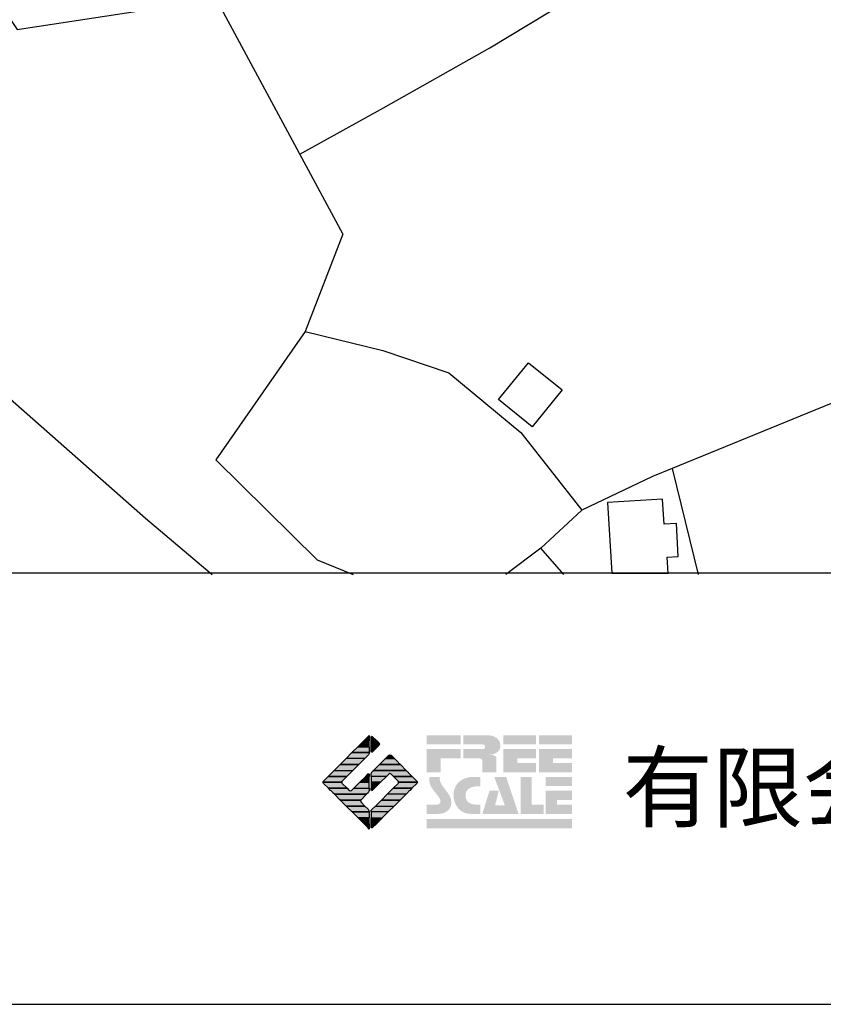
# Model space of a CAD drawing. Extents: x -10 to 410, y -24 to 273.
# Drawn here: x 314 to 358, y -24 to 30 of the extents above; entities that cross this region are included whole.
import ezdxf

# ---------------------------------------------------------------- set-up
doc = ezdxf.new("R2010")
doc.units = 0
for name, color, linetype in [('05_DM_LINE', 7, 'Continuous'), ('06_HOUSE_POLY', 160, 'Continuous'), ('印刷レイアウト', 1, 'Continuous'), ('印刷用フレーム', 1, 'Continuous'), ('背景', 3, 'Continuous')]:
    doc.layers.add(name, color=color, linetype=linetype)
doc.styles.add('スタイル1', font='txt', dxfattribs={"width": 0.95})

# ---------------------------------------------------------------- blocks, each defined once
blk = doc.blocks.new('AI9-BLK8')
at = {"layer": '印刷レイアウト'}
h = blk.add_hatch(color=252, dxfattribs=at)
h.dxf.hatch_style = 2
edge = h.paths.add_edge_path()
edge.add_spline(control_points=[(-3.226, 1.007), (-3.226, 1.007), (-3.237, 0.968), (-3.237, 0.968), (-3.237, 0.968), (-3.249, 0.926), (-3.249, 0.926), (-3.249, 0.926), (-3.252, 0.883), (-3.252, 0.883), (-3.235, 0.779), (-3.201, 0.687), (-3.151, 0.608), (-3.085, 0.505), (-3.009, 0.396), (-2.921, 0.282), (-2.818, 0.148), (-2.748, 0.045), (-2.71, -0.025), (-2.649, -0.143), (-2.619, -0.261), (-2.619, -0.381), (-2.619, -0.626), (-2.726, -0.805), (-2.942, -0.919), (-3.053, -0.978), (-3.176, -1.007), (-3.314, -1.007), (-3.314, -1.007), (-3.952, -1.007), (-3.952, -1.007), (-3.952, -1.007), (-3.952, -0.504), (-3.952, -0.504), (-3.952, -0.504), (-3.386, -0.504), (-3.386, -0.504), (-3.336, -0.504), (-3.294, -0.486), (-3.26, -0.448), (-3.226, -0.41), (-3.209, -0.366), (-3.209, -0.314), (-3.209, -0.264), (-3.224, -0.213), (-3.254, -0.162), (-3.278, -0.123), (-3.325, -0.059), (-3.394, 0.032), (-3.394, 0.032), (-3.441, 0.092), (-3.441, 0.092), (-3.441, 0.092), (-3.644, 0.358), (-3.644, 0.358), (-3.656, 0.373), (-3.675, 0.404), (-3.701, 0.451), (-3.726, 0.494), (-3.748, 0.537), (-3.767, 0.58), (-3.803, 0.661), (-3.822, 0.752), (-3.822, 0.853), (-3.822, 0.881), (-3.813, 0.932), (-3.795, 1.007), (-3.795, 1.007), (-3.226, 1.007), (-3.226, 1.007)], knot_values=[0, 0, 0, 0, 1, 1, 1, 2, 2, 2, 3, 3, 3, 4, 4, 4, 5, 5, 5, 6, 6, 6, 7, 7, 7, 8, 8, 8, 9, 9, 9, 10, 10, 10, 11, 11, 11, 12, 12, 12, 13, 13, 13, 14, 14, 14, 15, 15, 15, 16, 16, 16, 17, 17, 17, 18, 18, 18, 19, 19, 19, 20, 20, 20, 21, 21, 21, 22, 22, 22, 23, 23, 23, 23], degree=3, periodic=0)
h = blk.add_hatch(color=252, dxfattribs=at)
h.dxf.hatch_style = 2
edge = h.paths.add_edge_path()
edge.add_spline(control_points=[(-1.402, 1.007), (-1.402, 1.007), (-1.044, 1.007), (-1.044, 1.007), (-1.044, 1.007), (-1.044, 0.494), (-1.044, 0.494), (-1.044, 0.494), (-1.178, 0.494), (-1.178, 0.494), (-1.436, 0.494), (-1.624, 0.429), (-1.743, 0.298), (-1.809, 0.224), (-1.843, 0.13), (-1.843, 0.016), (-1.843, -0.235), (-1.736, -0.393), (-1.523, -0.459), (-1.424, -0.49), (-1.311, -0.504), (-1.185, -0.504), (-1.185, -0.504), (-1.044, -0.504), (-1.044, -0.504), (-1.044, -0.504), (-1.044, -1.007), (-1.044, -1.007), (-1.044, -1.007), (-1.558, -1.007), (-1.558, -1.007), (-1.789, -1.007), (-1.985, -0.937), (-2.147, -0.795), (-2.204, -0.745), (-2.247, -0.697), (-2.279, -0.653), (-2.423, -0.45), (-2.495, -0.232), (-2.495, 0.002), (-2.495, 0.412), (-2.322, 0.705), (-1.978, 0.88), (-1.812, 0.965), (-1.62, 1.007), (-1.402, 1.007)], knot_values=[0, 0, 0, 0, 1, 1, 1, 2, 2, 2, 3, 3, 3, 4, 4, 4, 5, 5, 5, 6, 6, 6, 7, 7, 7, 8, 8, 8, 9, 9, 9, 10, 10, 10, 11, 11, 11, 12, 12, 12, 13, 13, 13, 14, 14, 14, 15, 15, 15, 15], degree=3, periodic=0)
h = blk.add_hatch(color=252, dxfattribs=at)
h.dxf.hatch_style = 2
edge = h.paths.add_edge_path()
edge.add_spline(control_points=[(-0.275, 1.007), (-0.275, 1.007), (0.371, 1.007), (0.371, 1.007), (0.371, 1.007), (1.047, -1.007), (1.047, -1.007), (1.047, -1.007), (-0.926, -1.007), (-0.926, -1.007), (-0.926, -1.007), (-0.537, 0.25), (-0.537, 0.25), (-0.537, 0.25), (-0.029, 0.25), (-0.029, 0.25), (-0.029, 0.25), (-0.231, -0.543), (-0.231, -0.543), (-0.231, -0.543), (0.302, -0.543), (0.302, -0.543), (0.302, -0.543), (-0.275, 1.007), (-0.275, 1.007)], knot_values=[0, 0, 0, 0, 1, 1, 1, 2, 2, 2, 3, 3, 3, 4, 4, 4, 5, 5, 5, 6, 6, 6, 7, 7, 7, 8, 8, 8, 8], degree=3, periodic=0)
h = blk.add_hatch(color=252, dxfattribs=at)
h.dxf.hatch_style = 2
edge = h.paths.add_edge_path()
edge.add_spline(control_points=[(1.769, 1.007), (1.769, 1.007), (1.769, -0.504), (1.769, -0.504), (1.769, -0.504), (2.408, -0.504), (2.408, -0.504), (2.408, -0.504), (2.408, -1.007), (2.408, -1.007), (2.408, -1.007), (1.165, -1.007), (1.165, -1.007), (1.165, -1.007), (1.165, 1.007), (1.165, 1.007), (1.165, 1.007), (1.769, 1.007), (1.769, 1.007)], knot_values=[0, 0, 0, 0, 1, 1, 1, 2, 2, 2, 3, 3, 3, 4, 4, 4, 5, 5, 5, 6, 6, 6, 6], degree=3, periodic=0)
h = blk.add_hatch(color=252, dxfattribs=at)
h.dxf.hatch_style = 2
edge = h.paths.add_edge_path()
edge.add_spline(control_points=[(2.532, 1.007), (2.532, 1.007), (3.952, 1.007), (3.952, 1.007), (3.952, 1.007), (3.952, 0.504), (3.952, 0.504), (3.952, 0.504), (2.532, 0.504), (2.532, 0.504), (2.532, 0.504), (2.532, 1.007), (2.532, 1.007)], knot_values=[0, 0, 0, 0, 1, 1, 1, 2, 2, 2, 3, 3, 3, 4, 4, 4, 4], degree=3, periodic=0)
edge = h.paths.add_edge_path()
edge.add_spline(control_points=[(3.952, 0.251), (3.952, 0.251), (3.952, -0.252), (3.952, -0.252), (3.952, -0.252), (3.136, -0.252), (3.136, -0.252), (3.136, -0.252), (3.136, -0.504), (3.136, -0.504), (3.136, -0.504), (3.952, -0.504), (3.952, -0.504), (3.952, -0.504), (3.952, -1.007), (3.952, -1.007), (3.952, -1.007), (2.532, -1.007), (2.532, -1.007), (2.532, -1.007), (2.532, 0.251), (2.532, 0.251), (2.532, 0.251), (3.952, 0.251), (3.952, 0.251)], knot_values=[0, 0, 0, 0, 1, 1, 1, 2, 2, 2, 3, 3, 3, 4, 4, 4, 5, 5, 5, 6, 6, 6, 7, 7, 7, 8, 8, 8, 8], degree=3, periodic=0)
blk = doc.blocks.new('AI9-BLK7')
at = {"layer": '印刷レイアウト'}
h = blk.add_hatch(color=152, dxfattribs=at)
h.dxf.hatch_style = 2
h.paths.add_polyline_path([(-3.952, 2.536), (-2.108, 2.536), (-2.108, 2.033), (-3.952, 2.033)])
h = blk.add_hatch(color=252, dxfattribs=at)
h.dxf.hatch_style = 2
edge = h.paths.add_edge_path()
edge.add_spline(control_points=[(-0.919, 1.06), (-0.919, 1.148), (-0.939, 1.207), (-0.977, 1.235), (-1.015, 1.263), (-1.09, 1.277), (-1.202, 1.277), (-1.202, 1.277), (-1.955, 1.277), (-1.955, 1.277), (-1.955, 1.277), (-1.955, 1.78), (-1.955, 1.78), (-1.955, 1.78), (-0.918, 1.78), (-0.918, 1.78), (-0.822, 1.78), (-0.774, 1.821), (-0.774, 1.903), (-0.774, 1.94), (-0.785, 1.971), (-0.808, 1.997), (-0.833, 2.021), (-0.871, 2.033), (-0.918, 2.033), (-0.918, 2.033), (-1.955, 2.033), (-1.955, 2.033), (-1.955, 2.033), (-1.955, 2.536), (-1.955, 2.536), (-1.955, 2.536), (-0.649, 2.536), (-0.649, 2.536), (-0.498, 2.536), (-0.37, 2.51), (-0.264, 2.457), (-0.05, 2.352), (0.058, 2.191), (0.058, 1.973), (0.058, 1.783), (-0.029, 1.644), (-0.201, 1.556), (-0.288, 1.512), (-0.389, 1.49), (-0.506, 1.49), (-0.518, 1.488), (-0.526, 1.486), (-0.528, 1.484), (-0.528, 1.484), (-0.411, 1.468), (-0.411, 1.468), (-0.355, 1.46), (-0.297, 1.438), (-0.236, 1.404), (-0.183, 1.374), (-0.156, 1.332), (-0.156, 1.277), (-0.156, 1.277), (-0.156, 0.521), (-0.156, 0.521), (-0.156, 0.521), (-0.918, 0.521), (-0.918, 0.521), (-0.918, 0.521), (-0.919, 1.06), (-0.919, 1.06)], knot_values=[0, 0, 0, 0, 1, 1, 1, 2, 2, 2, 3, 3, 3, 4, 4, 4, 5, 5, 5, 6, 6, 6, 7, 7, 7, 8, 8, 8, 9, 9, 9, 10, 10, 10, 11, 11, 11, 12, 12, 12, 13, 13, 13, 14, 14, 14, 15, 15, 15, 16, 16, 16, 17, 17, 17, 18, 18, 18, 19, 19, 19, 20, 20, 20, 21, 21, 21, 22, 22, 22, 22], degree=3, periodic=0)
h = blk.add_hatch(color=252, dxfattribs=at)
h.dxf.hatch_style = 2
edge = h.paths.add_edge_path()
edge.add_spline(control_points=[(0.215, 2.536), (0.215, 2.536), (2.006, 2.536), (2.006, 2.536), (2.006, 2.536), (2.006, 2.033), (2.006, 2.033), (2.006, 2.033), (0.215, 2.033), (0.215, 2.033), (0.215, 2.033), (0.215, 2.536), (0.215, 2.536)], knot_values=[0, 0, 0, 0, 1, 1, 1, 2, 2, 2, 3, 3, 3, 4, 4, 4, 4], degree=3, periodic=0)
edge = h.paths.add_edge_path()
edge.add_spline(control_points=[(2.006, 1.78), (2.006, 1.78), (2.006, 1.277), (2.006, 1.277), (2.006, 1.277), (0.977, 1.277), (0.977, 1.277), (0.977, 1.277), (0.977, 1.024), (0.977, 1.024), (0.977, 1.024), (2.006, 1.024), (2.006, 1.024), (2.006, 1.024), (2.006, 0.521), (2.006, 0.521), (2.006, 0.521), (0.215, 0.521), (0.215, 0.521), (0.215, 0.521), (0.215, 1.78), (0.215, 1.78), (0.215, 1.78), (2.006, 1.78), (2.006, 1.78)], knot_values=[0, 0, 0, 0, 1, 1, 1, 2, 2, 2, 3, 3, 3, 4, 4, 4, 5, 5, 5, 6, 6, 6, 7, 7, 7, 8, 8, 8, 8], degree=3, periodic=0)
h = blk.add_hatch(color=252, dxfattribs=at)
h.dxf.hatch_style = 2
edge = h.paths.add_edge_path()
edge.add_spline(control_points=[(2.159, 2.536), (2.159, 2.536), (3.952, 2.536), (3.952, 2.536), (3.952, 2.536), (3.952, 2.033), (3.952, 2.033), (3.952, 2.033), (2.159, 2.033), (2.159, 2.033), (2.159, 2.033), (2.159, 2.536), (2.159, 2.536)], knot_values=[0, 0, 0, 0, 1, 1, 1, 2, 2, 2, 3, 3, 3, 4, 4, 4, 4], degree=3, periodic=0)
edge = h.paths.add_edge_path()
edge.add_spline(control_points=[(3.952, 1.78), (3.952, 1.78), (3.952, 1.277), (3.952, 1.277), (3.952, 1.277), (2.921, 1.277), (2.921, 1.277), (2.921, 1.277), (2.921, 1.024), (2.921, 1.024), (2.921, 1.024), (3.952, 1.024), (3.952, 1.024), (3.952, 1.024), (3.952, 0.521), (3.952, 0.521), (3.952, 0.521), (2.159, 0.521), (2.159, 0.521), (2.159, 0.521), (2.159, 1.78), (2.159, 1.78), (2.159, 1.78), (3.952, 1.78), (3.952, 1.78)], knot_values=[0, 0, 0, 0, 1, 1, 1, 2, 2, 2, 3, 3, 3, 4, 4, 4, 5, 5, 5, 6, 6, 6, 7, 7, 7, 8, 8, 8, 8], degree=3, periodic=0)
h = blk.add_hatch(color=252, dxfattribs=at)
h.dxf.hatch_style = 2
h.paths.add_polyline_path([(-2.108, 1.78), (-2.108, 1.277), (-3.19, 1.277), (-3.19, 0.521), (-3.952, 0.521), (-3.952, 1.78)])
h = blk.add_hatch(color=152, dxfattribs=at)
h.dxf.hatch_style = 2
h.paths.add_polyline_path([(-3.952, -2.033), (3.952, -2.033), (3.952, -2.536), (-3.952, -2.536)])
at = {"layer": '印刷レイアウト', "color": 7}
blk.add_blockref('AI9-BLK8', (0, -0.743), dxfattribs=at)
blk = doc.blocks.new('AI9-BLK6')
at = {"layer": '印刷レイアウト'}
h = blk.add_hatch(color=152, dxfattribs=at)
h.dxf.hatch_style = 2
h.paths.add_polyline_path([(-0.347, 2.261), (-0.671, 1.937), (-0.05, 1.937), (-0.05, 2.261)])
h = blk.add_hatch(color=152, dxfattribs=at)
h.dxf.hatch_style = 2
edge = h.paths.add_edge_path()
edge.add_spline(control_points=[(-0.05, 2.461), (-0.05, 2.51), (-0.051, 2.552), (-0.052, 2.552), (-0.053, 2.553), (-0.083, 2.525), (-0.117, 2.49), (-0.117, 2.49), (-0.347, 2.261), (-0.347, 2.261), (-0.347, 2.261), (-0.05, 2.261), (-0.05, 2.261), (-0.05, 2.261), (-0.05, 2.461), (-0.05, 2.461)], knot_values=[0, 0, 0, 0, 1, 1, 1, 2, 2, 2, 3, 3, 3, 4, 4, 4, 5, 5, 5, 5], degree=3, periodic=0)
h = blk.add_hatch(color=151, dxfattribs=at)
h.dxf.hatch_style = 2
edge = h.paths.add_edge_path()
edge.add_spline(control_points=[(0.049, 2.474), (0.049, 2.474), (0.049, 2.261), (0.049, 2.261), (0.049, 2.261), (0.353, 2.261), (0.353, 2.261), (0.353, 2.261), (0.112, 2.501), (0.112, 2.501), (0.078, 2.536), (0.049, 2.524), (0.049, 2.474)], knot_values=[0, 0, 0, 0, 1, 1, 1, 2, 2, 2, 3, 3, 3, 4, 4, 4, 4], degree=3, periodic=0)
h = blk.add_hatch(color=151, dxfattribs=at)
h.dxf.hatch_style = 2
edge = h.paths.add_edge_path()
edge.add_spline(control_points=[(0.049, 1.937), (0.049, 1.937), (0.405, 1.937), (0.405, 1.937), (0.405, 1.937), (0.477, 2.009), (0.477, 2.009), (0.512, 2.044), (0.512, 2.102), (0.477, 2.137), (0.477, 2.137), (0.353, 2.261), (0.353, 2.261), (0.353, 2.261), (0.049, 2.261), (0.049, 2.261), (0.049, 2.261), (0.049, 1.937), (0.049, 1.937)], knot_values=[0, 0, 0, 0, 1, 1, 1, 2, 2, 2, 3, 3, 3, 4, 4, 4, 5, 5, 5, 6, 6, 6, 6], degree=3, periodic=0)
h = blk.add_hatch(color=152, dxfattribs=at)
h.dxf.hatch_style = 2
edge = h.paths.add_edge_path()
edge.add_spline(control_points=[(-1.317, 1.29), (-1.317, 1.29), (-0.296, 1.29), (-0.296, 1.29), (-0.296, 1.29), (-0.115, 1.472), (-0.115, 1.472), (-0.083, 1.504), (-0.055, 1.565), (-0.052, 1.613), (-0.052, 1.613), (-0.994, 1.613), (-0.994, 1.613), (-0.994, 1.613), (-1.317, 1.29), (-1.317, 1.29)], knot_values=[0, 0, 0, 0, 1, 1, 1, 2, 2, 2, 3, 3, 3, 4, 4, 4, 5, 5, 5, 5], degree=3, periodic=0)
h = blk.add_hatch(color=152, dxfattribs=at)
h.dxf.hatch_style = 2
edge = h.paths.add_edge_path()
edge.add_spline(control_points=[(-0.994, 1.613), (-0.994, 1.613), (-0.052, 1.613), (-0.052, 1.613), (-0.051, 1.618), (-0.05, 1.622), (-0.05, 1.626), (-0.05, 1.626), (-0.05, 1.937), (-0.05, 1.937), (-0.05, 1.937), (-0.671, 1.937), (-0.671, 1.937), (-0.671, 1.937), (-0.994, 1.613), (-0.994, 1.613)], knot_values=[0, 0, 0, 0, 1, 1, 1, 2, 2, 2, 3, 3, 3, 4, 4, 4, 5, 5, 5, 5], degree=3, periodic=0)
h = blk.add_hatch(color=151, dxfattribs=at)
h.dxf.hatch_style = 2
edge = h.paths.add_edge_path()
edge.add_spline(control_points=[(0.049, 1.672), (0.049, 1.622), (0.078, 1.61), (0.112, 1.645), (0.112, 1.645), (0.405, 1.937), (0.405, 1.937), (0.405, 1.937), (0.049, 1.937), (0.049, 1.937), (0.049, 1.937), (0.049, 1.672), (0.049, 1.672)], knot_values=[0, 0, 0, 0, 1, 1, 1, 2, 2, 2, 3, 3, 3, 4, 4, 4, 4], degree=3, periodic=0)
h = blk.add_hatch(color=152, dxfattribs=at)
h.dxf.hatch_style = 2
h.paths.add_polyline_path([(-1.641, 0.966), (-0.62, 0.966), (-0.296, 1.29), (-1.317, 1.29)])
h = blk.add_hatch(color=151, dxfattribs=at)
h.dxf.hatch_style = 2
edge = h.paths.add_edge_path()
edge.add_spline(control_points=[(0.506, 0.966), (0.506, 0.966), (1.639, 0.966), (1.639, 0.966), (1.605, 1.001), (1.553, 1.054), (1.52, 1.086), (1.52, 1.086), (1.316, 1.29), (1.316, 1.29), (1.316, 1.29), (0.83, 1.29), (0.83, 1.29), (0.83, 1.29), (0.626, 1.086), (0.626, 1.086), (0.593, 1.054), (0.542, 1.001), (0.506, 0.966)], knot_values=[0, 0, 0, 0, 1, 1, 1, 2, 2, 2, 3, 3, 3, 4, 4, 4, 5, 5, 5, 6, 6, 6, 6], degree=3, periodic=0)
h = blk.add_hatch(color=151, dxfattribs=at)
h.dxf.hatch_style = 2
edge = h.paths.add_edge_path()
edge.add_spline(control_points=[(1.137, 1.469), (1.102, 1.504), (1.044, 1.504), (1.009, 1.469), (1.009, 1.469), (0.83, 1.29), (0.83, 1.29), (0.83, 1.29), (1.316, 1.29), (1.316, 1.29), (1.316, 1.29), (1.137, 1.469), (1.137, 1.469)], knot_values=[0, 0, 0, 0, 1, 1, 1, 2, 2, 2, 3, 3, 3, 4, 4, 4, 4], degree=3, periodic=0)
h = blk.add_hatch(color=152, dxfattribs=at)
h.dxf.hatch_style = 2
edge = h.paths.add_edge_path()
edge.add_spline(control_points=[(-0.944, 0.642), (-0.944, 0.642), (-1.965, 0.642), (-1.965, 0.642), (-1.965, 0.642), (-2.032, 0.575), (-2.032, 0.575), (-2.068, 0.54), (-2.125, 0.482), (-2.16, 0.447), (-2.16, 0.447), (-2.289, 0.318), (-2.289, 0.318), (-2.289, 0.318), (-1.268, 0.318), (-1.268, 0.318), (-1.268, 0.318), (-0.944, 0.642), (-0.944, 0.642)], knot_values=[0, 0, 0, 0, 1, 1, 1, 2, 2, 2, 3, 3, 3, 4, 4, 4, 5, 5, 5, 6, 6, 6, 6], degree=3, periodic=0)
h = blk.add_hatch(color=152, dxfattribs=at)
h.dxf.hatch_style = 2
h.paths.add_polyline_path([(-0.62, 0.966), (-1.641, 0.966), (-1.965, 0.642), (-0.944, 0.642)])
h = blk.add_hatch(color=151, dxfattribs=at)
h.dxf.hatch_style = 2
edge = h.paths.add_edge_path()
edge.add_spline(control_points=[(0.116, 0.576), (0.081, 0.541), (0.052, 0.471), (0.052, 0.422), (0.052, 0.422), (0.052, 0.318), (0.052, 0.318), (0.052, 0.318), (0.88, 0.318), (0.88, 0.318), (0.88, 0.318), (1.009, 0.448), (1.009, 0.448), (1.044, 0.483), (1.102, 0.483), (1.137, 0.448), (1.137, 0.448), (1.266, 0.318), (1.266, 0.318), (1.266, 0.318), (2.287, 0.318), (2.287, 0.318), (2.287, 0.318), (2.159, 0.447), (2.159, 0.447), (2.123, 0.482), (2.066, 0.54), (2.031, 0.575), (2.031, 0.575), (1.964, 0.642), (1.964, 0.642), (1.964, 0.642), (0.182, 0.642), (0.182, 0.642), (0.182, 0.642), (0.116, 0.576), (0.116, 0.576)], knot_values=[0, 0, 0, 0, 1, 1, 1, 2, 2, 2, 3, 3, 3, 4, 4, 4, 5, 5, 5, 6, 6, 6, 7, 7, 7, 8, 8, 8, 9, 9, 9, 10, 10, 10, 11, 11, 11, 12, 12, 12, 12], degree=3, periodic=0)
h = blk.add_hatch(color=151, dxfattribs=at)
h.dxf.hatch_style = 2
edge = h.paths.add_edge_path()
edge.add_spline(control_points=[(0.499, 0.958), (0.499, 0.958), (0.182, 0.642), (0.182, 0.642), (0.182, 0.642), (1.964, 0.642), (1.964, 0.642), (1.964, 0.642), (1.648, 0.958), (1.648, 0.958), (1.646, 0.961), (1.642, 0.963), (1.639, 0.966), (1.639, 0.966), (0.506, 0.966), (0.506, 0.966), (0.503, 0.963), (0.501, 0.961), (0.499, 0.958)], knot_values=[0, 0, 0, 0, 1, 1, 1, 2, 2, 2, 3, 3, 3, 4, 4, 4, 5, 5, 5, 6, 6, 6, 6], degree=3, periodic=0)
h = blk.add_hatch(color=152, dxfattribs=at)
h.dxf.hatch_style = 2
edge = h.paths.add_edge_path()
edge.add_spline(control_points=[(-1.522, 0.064), (-1.522, 0.064), (-1.268, 0.318), (-1.268, 0.318), (-1.268, 0.318), (-2.289, 0.318), (-2.289, 0.318), (-2.289, 0.318), (-2.543, 0.064), (-2.543, 0.064), (-2.562, 0.045), (-2.57, 0.02), (-2.569, -0.005), (-2.569, -0.005), (-1.547, -0.005), (-1.547, -0.005), (-1.549, 0.02), (-1.54, 0.045), (-1.522, 0.064)], knot_values=[0, 0, 0, 0, 1, 1, 1, 2, 2, 2, 3, 3, 3, 4, 4, 4, 5, 5, 5, 6, 6, 6, 6], degree=3, periodic=0)
h = blk.add_hatch(color=152, dxfattribs=at)
h.dxf.hatch_style = 2
h.paths.add_polyline_path([(-0.05, -0.005), (-0.05, 0.318), (-0.247, 0.318), (-0.57, -0.005)])
h = blk.add_hatch(color=152, dxfattribs=at)
h.dxf.hatch_style = 2
edge = h.paths.add_edge_path()
edge.add_spline(control_points=[(-0.05, 0.424), (-0.05, 0.475), (-0.079, 0.486), (-0.115, 0.451), (-0.115, 0.451), (-0.247, 0.318), (-0.247, 0.318), (-0.247, 0.318), (-0.05, 0.318), (-0.05, 0.318), (-0.05, 0.318), (-0.05, 0.424), (-0.05, 0.424)], knot_values=[0, 0, 0, 0, 1, 1, 1, 2, 2, 2, 3, 3, 3, 4, 4, 4, 4], degree=3, periodic=0)
h = blk.add_hatch(color=151, dxfattribs=at)
h.dxf.hatch_style = 2
h.paths.add_polyline_path([(0.557, -0.005), (0.88, 0.318), (0.052, 0.318), (0.052, -0.005)])
h = blk.add_hatch(color=151, dxfattribs=at)
h.dxf.hatch_style = 2
edge = h.paths.add_edge_path()
edge.add_spline(control_points=[(1.52, 0.064), (1.539, 0.045), (1.548, 0.02), (1.546, -0.005), (1.546, -0.005), (2.568, -0.005), (2.568, -0.005), (2.569, 0.02), (2.561, 0.045), (2.542, 0.064), (2.542, 0.064), (2.287, 0.318), (2.287, 0.318), (2.287, 0.318), (1.266, 0.318), (1.266, 0.318), (1.266, 0.318), (1.52, 0.064), (1.52, 0.064)], knot_values=[0, 0, 0, 0, 1, 1, 1, 2, 2, 2, 3, 3, 3, 4, 4, 4, 5, 5, 5, 6, 6, 6, 6], degree=3, periodic=0)
h = blk.add_hatch(color=152, dxfattribs=at)
h.dxf.hatch_style = 2
edge = h.paths.add_edge_path()
edge.add_spline(control_points=[(-1.522, -0.063), (-1.538, -0.047), (-1.546, -0.026), (-1.547, -0.005), (-1.547, -0.005), (-2.569, -0.005), (-2.569, -0.005), (-2.567, -0.026), (-2.559, -0.047), (-2.543, -0.063), (-2.543, -0.063), (-2.278, -0.328), (-2.278, -0.328), (-2.278, -0.328), (-1.257, -0.328), (-1.257, -0.328), (-1.257, -0.328), (-1.522, -0.063), (-1.522, -0.063)], knot_values=[0, 0, 0, 0, 1, 1, 1, 2, 2, 2, 3, 3, 3, 4, 4, 4, 5, 5, 5, 6, 6, 6, 6], degree=3, periodic=0)
h = blk.add_hatch(color=152, dxfattribs=at)
h.dxf.hatch_style = 2
edge = h.paths.add_edge_path()
edge.add_spline(control_points=[(-0.115, -0.57), (-0.079, -0.535), (-0.05, -0.466), (-0.05, -0.416), (-0.05, -0.416), (-0.05, -0.328), (-0.05, -0.328), (-0.05, -0.328), (-0.894, -0.328), (-0.894, -0.328), (-0.894, -0.328), (-1.012, -0.446), (-1.012, -0.446), (-1.047, -0.481), (-1.104, -0.481), (-1.139, -0.446), (-1.139, -0.446), (-1.257, -0.328), (-1.257, -0.328), (-1.257, -0.328), (-2.278, -0.328), (-2.278, -0.328), (-2.278, -0.328), (-2.16, -0.447), (-2.16, -0.447), (-2.125, -0.482), (-2.068, -0.539), (-2.032, -0.574), (-2.032, -0.574), (-1.954, -0.652), (-1.954, -0.652), (-1.954, -0.652), (-0.196, -0.652), (-0.196, -0.652), (-0.196, -0.652), (-0.115, -0.57), (-0.115, -0.57)], knot_values=[0, 0, 0, 0, 1, 1, 1, 2, 2, 2, 3, 3, 3, 4, 4, 4, 5, 5, 5, 6, 6, 6, 7, 7, 7, 8, 8, 8, 9, 9, 9, 10, 10, 10, 11, 11, 11, 12, 12, 12, 12], degree=3, periodic=0)
h = blk.add_hatch(color=152, dxfattribs=at)
h.dxf.hatch_style = 2
h.paths.add_polyline_path([(-0.57, -0.005), (-0.894, -0.328), (-0.05, -0.328), (-0.05, -0.005)])
h = blk.add_hatch(color=151, dxfattribs=at)
h.dxf.hatch_style = 2
h.paths.add_polyline_path([(0.233, -0.328), (0.557, -0.005), (0.052, -0.005), (0.052, -0.328)])
h = blk.add_hatch(color=255, dxfattribs=at)
h.dxf.hatch_style = 2
edge = h.paths.add_edge_path()
edge.add_spline(control_points=[(0.052, -0.419), (0.052, -0.468), (0.081, -0.481), (0.116, -0.445), (0.116, -0.445), (0.233, -0.328), (0.233, -0.328), (0.233, -0.328), (0.052, -0.328), (0.052, -0.328), (0.052, -0.328), (0.052, -0.419), (0.052, -0.419)], knot_values=[0, 0, 0, 0, 1, 1, 1, 2, 2, 2, 3, 3, 3, 4, 4, 4, 4], degree=3, periodic=0)
h = blk.add_hatch(color=151, dxfattribs=at)
h.dxf.hatch_style = 2
edge = h.paths.add_edge_path()
edge.add_spline(control_points=[(0.931, -0.652), (0.931, -0.652), (1.953, -0.652), (1.953, -0.652), (1.953, -0.652), (2.031, -0.574), (2.031, -0.574), (2.066, -0.539), (2.123, -0.482), (2.159, -0.447), (2.159, -0.447), (2.277, -0.328), (2.277, -0.328), (2.277, -0.328), (1.256, -0.328), (1.256, -0.328), (1.256, -0.328), (0.931, -0.652), (0.931, -0.652)], knot_values=[0, 0, 0, 0, 1, 1, 1, 2, 2, 2, 3, 3, 3, 4, 4, 4, 5, 5, 5, 6, 6, 6, 6], degree=3, periodic=0)
h = blk.add_hatch(color=151, dxfattribs=at)
h.dxf.hatch_style = 2
edge = h.paths.add_edge_path()
edge.add_spline(control_points=[(1.52, -0.063), (1.52, -0.063), (1.256, -0.328), (1.256, -0.328), (1.256, -0.328), (2.277, -0.328), (2.277, -0.328), (2.277, -0.328), (2.542, -0.063), (2.542, -0.063), (2.559, -0.047), (2.566, -0.026), (2.568, -0.005), (2.568, -0.005), (1.546, -0.005), (1.546, -0.005), (1.546, -0.026), (1.536, -0.047), (1.52, -0.063)], knot_values=[0, 0, 0, 0, 1, 1, 1, 2, 2, 2, 3, 3, 3, 4, 4, 4, 5, 5, 5, 6, 6, 6, 6], degree=3, periodic=0)
h = blk.add_hatch(color=152, dxfattribs=at)
h.dxf.hatch_style = 2
edge = h.paths.add_edge_path()
edge.add_spline(control_points=[(-0.501, -0.957), (-0.501, -0.957), (-0.196, -0.652), (-0.196, -0.652), (-0.196, -0.652), (-1.954, -0.652), (-1.954, -0.652), (-1.954, -0.652), (-1.65, -0.957), (-1.65, -0.957), (-1.644, -0.962), (-1.637, -0.969), (-1.63, -0.975), (-1.63, -0.975), (-0.515, -0.975), (-0.515, -0.975), (-0.511, -0.969), (-0.507, -0.962), (-0.501, -0.957)], knot_values=[0, 0, 0, 0, 1, 1, 1, 2, 2, 2, 3, 3, 3, 4, 4, 4, 5, 5, 5, 6, 6, 6, 6], degree=3, periodic=0)
h = blk.add_hatch(color=152, dxfattribs=at)
h.dxf.hatch_style = 2
edge = h.paths.add_edge_path()
edge.add_spline(control_points=[(-0.501, -1.084), (-0.53, -1.055), (-0.534, -1.01), (-0.515, -0.975), (-0.515, -0.975), (-1.63, -0.975), (-1.63, -0.975), (-1.596, -1.01), (-1.552, -1.055), (-1.522, -1.084), (-1.522, -1.084), (-1.307, -1.3), (-1.307, -1.3), (-1.307, -1.3), (-0.285, -1.3), (-0.285, -1.3), (-0.285, -1.3), (-0.501, -1.084), (-0.501, -1.084)], knot_values=[0, 0, 0, 0, 1, 1, 1, 2, 2, 2, 3, 3, 3, 4, 4, 4, 5, 5, 5, 6, 6, 6, 6], degree=3, periodic=0)
h = blk.add_hatch(color=151, dxfattribs=at)
h.dxf.hatch_style = 2
h.paths.add_polyline_path([(0.284, -1.3), (1.306, -1.3), (1.629, -0.975), (0.608, -0.975)])
h = blk.add_hatch(color=151, dxfattribs=at)
h.dxf.hatch_style = 2
h.paths.add_polyline_path([(0.608, -0.975), (1.629, -0.975), (1.953, -0.652), (0.931, -0.652)])
h = blk.add_hatch(color=152, dxfattribs=at)
h.dxf.hatch_style = 2
edge = h.paths.add_edge_path()
edge.add_spline(control_points=[(-0.115, -1.471), (-0.115, -1.471), (-0.285, -1.3), (-0.285, -1.3), (-0.285, -1.3), (-1.307, -1.3), (-1.307, -1.3), (-1.307, -1.3), (-1.139, -1.467), (-1.139, -1.467), (-1.104, -1.502), (-1.047, -1.56), (-1.012, -1.595), (-1.012, -1.595), (-0.983, -1.623), (-0.983, -1.623), (-0.983, -1.623), (-0.05, -1.623), (-0.05, -1.623), (-0.052, -1.574), (-0.08, -1.505), (-0.115, -1.471)], knot_values=[0, 0, 0, 0, 1, 1, 1, 2, 2, 2, 3, 3, 3, 4, 4, 4, 5, 5, 5, 6, 6, 6, 7, 7, 7, 7], degree=3, periodic=0)
h = blk.add_hatch(color=151, dxfattribs=at)
h.dxf.hatch_style = 2
edge = h.paths.add_edge_path()
edge.add_spline(control_points=[(0.116, -1.467), (0.081, -1.503), (0.052, -1.532), (0.052, -1.532), (0.052, -1.532), (0.052, -1.573), (0.052, -1.622), (0.052, -1.622), (0.052, -1.623), (0.052, -1.623), (0.052, -1.623), (0.982, -1.623), (0.982, -1.623), (0.982, -1.623), (1.306, -1.3), (1.306, -1.3), (1.306, -1.3), (0.284, -1.3), (0.284, -1.3), (0.284, -1.3), (0.116, -1.467), (0.116, -1.467)], knot_values=[0, 0, 0, 0, 1, 1, 1, 2, 2, 2, 3, 3, 3, 4, 4, 4, 5, 5, 5, 6, 6, 6, 7, 7, 7, 7], degree=3, periodic=0)
h = blk.add_hatch(color=152, dxfattribs=at)
h.dxf.hatch_style = 2
edge = h.paths.add_edge_path()
edge.add_spline(control_points=[(-0.05, -1.625), (-0.05, -1.624), (-0.05, -1.624), (-0.05, -1.623), (-0.05, -1.623), (-0.983, -1.623), (-0.983, -1.623), (-0.983, -1.623), (-0.66, -1.947), (-0.66, -1.947), (-0.66, -1.947), (-0.05, -1.947), (-0.05, -1.947), (-0.05, -1.947), (-0.05, -1.625), (-0.05, -1.625)], knot_values=[0, 0, 0, 0, 1, 1, 1, 2, 2, 2, 3, 3, 3, 4, 4, 4, 5, 5, 5, 5], degree=3, periodic=0)
h = blk.add_hatch(color=152, dxfattribs=at)
h.dxf.hatch_style = 2
h.paths.add_polyline_path([(-0.66, -1.947), (-0.336, -2.27), (-0.05, -2.27), (-0.05, -1.947)])
h = blk.add_hatch(color=151, dxfattribs=at)
h.dxf.hatch_style = 2
h.paths.add_polyline_path([(0.052, -1.947), (0.659, -1.947), (0.982, -1.623), (0.052, -1.623)])
h = blk.add_hatch(color=151, dxfattribs=at)
h.dxf.hatch_style = 2
edge = h.paths.add_edge_path()
edge.add_spline(control_points=[(0.052, -2.27), (0.052, -2.27), (0.335, -2.27), (0.335, -2.27), (0.335, -2.27), (0.499, -2.106), (0.499, -2.106), (0.534, -2.071), (0.592, -2.013), (0.627, -1.978), (0.627, -1.978), (0.659, -1.947), (0.659, -1.947), (0.659, -1.947), (0.052, -1.947), (0.052, -1.947), (0.052, -1.947), (0.052, -2.27), (0.052, -2.27)], knot_values=[0, 0, 0, 0, 1, 1, 1, 2, 2, 2, 3, 3, 3, 4, 4, 4, 5, 5, 5, 6, 6, 6, 6], degree=3, periodic=0)
h = blk.add_hatch(color=152, dxfattribs=at)
h.dxf.hatch_style = 2
edge = h.paths.add_edge_path()
edge.add_spline(control_points=[(-0.117, -2.489), (-0.083, -2.524), (-0.053, -2.553), (-0.052, -2.552), (-0.051, -2.55), (-0.05, -2.51), (-0.05, -2.46), (-0.05, -2.46), (-0.05, -2.27), (-0.05, -2.27), (-0.05, -2.27), (-0.336, -2.27), (-0.336, -2.27), (-0.336, -2.27), (-0.117, -2.489), (-0.117, -2.489)], knot_values=[0, 0, 0, 0, 1, 1, 1, 2, 2, 2, 3, 3, 3, 4, 4, 4, 5, 5, 5, 5], degree=3, periodic=0)
h = blk.add_hatch(color=151, dxfattribs=at)
h.dxf.hatch_style = 2
edge = h.paths.add_edge_path()
edge.add_spline(control_points=[(0.052, -2.463), (0.052, -2.512), (0.081, -2.524), (0.116, -2.489), (0.116, -2.489), (0.335, -2.27), (0.335, -2.27), (0.335, -2.27), (0.052, -2.27), (0.052, -2.27), (0.052, -2.27), (0.052, -2.463), (0.052, -2.463)], knot_values=[0, 0, 0, 0, 1, 1, 1, 2, 2, 2, 3, 3, 3, 4, 4, 4, 4], degree=3, periodic=0)
at = {"layer": '印刷レイアウト', "color": 7}
for points in [[(-0.347, 2.261), (-0.671, 1.937), (-0.05, 1.937), (-0.05, 2.261)], [(-1.641, 0.966), (-0.62, 0.966), (-0.296, 1.29), (-1.317, 1.29)], [(-0.62, 0.966), (-1.641, 0.966), (-1.965, 0.642), (-0.944, 0.642)], [(-0.05, -0.005), (-0.05, 0.318), (-0.247, 0.318), (-0.57, -0.005)], [(0.557, -0.005), (0.88, 0.318), (0.052, 0.318), (0.052, -0.005)], [(-0.57, -0.005), (-0.894, -0.328), (-0.05, -0.328), (-0.05, -0.005)], [(0.233, -0.328), (0.557, -0.005), (0.052, -0.005), (0.052, -0.328)], [(0.284, -1.3), (1.306, -1.3), (1.629, -0.975), (0.608, -0.975)], [(0.608, -0.975), (1.629, -0.975), (1.953, -0.652), (0.931, -0.652)], [(-0.66, -1.947), (-0.336, -2.27), (-0.05, -2.27), (-0.05, -1.947)], [(0.052, -1.947), (0.659, -1.947), (0.982, -1.623), (0.052, -1.623)]]:
    blk.add_lwpolyline(points, close=True, dxfattribs=at)
for points, knots in [([(-0.05, 2.461), (-0.05, 2.51), (-0.051, 2.552), (-0.052, 2.552), (-0.053, 2.553), (-0.083, 2.525), (-0.117, 2.49), (-0.117, 2.49), (-0.347, 2.261), (-0.347, 2.261), (-0.347, 2.261), (-0.05, 2.261), (-0.05, 2.261), (-0.05, 2.261), (-0.05, 2.461), (-0.05, 2.461)], [0, 0, 0, 0, 1, 1, 1, 2, 2, 2, 3, 3, 3, 4, 4, 4, 5, 5, 5, 5]), ([(0.049, 2.474), (0.049, 2.474), (0.049, 2.261), (0.049, 2.261), (0.049, 2.261), (0.353, 2.261), (0.353, 2.261), (0.353, 2.261), (0.112, 2.501), (0.112, 2.501), (0.078, 2.536), (0.049, 2.524), (0.049, 2.474)], [0, 0, 0, 0, 1, 1, 1, 2, 2, 2, 3, 3, 3, 4, 4, 4, 4]), ([(0.049, 1.937), (0.049, 1.937), (0.405, 1.937), (0.405, 1.937), (0.405, 1.937), (0.477, 2.009), (0.477, 2.009), (0.512, 2.044), (0.512, 2.102), (0.477, 2.137), (0.477, 2.137), (0.353, 2.261), (0.353, 2.261), (0.353, 2.261), (0.049, 2.261), (0.049, 2.261), (0.049, 2.261), (0.049, 1.937), (0.049, 1.937)], [0, 0, 0, 0, 1, 1, 1, 2, 2, 2, 3, 3, 3, 4, 4, 4, 5, 5, 5, 6, 6, 6, 6]), ([(-1.317, 1.29), (-1.317, 1.29), (-0.296, 1.29), (-0.296, 1.29), (-0.296, 1.29), (-0.115, 1.472), (-0.115, 1.472), (-0.083, 1.504), (-0.055, 1.565), (-0.052, 1.613), (-0.052, 1.613), (-0.994, 1.613), (-0.994, 1.613), (-0.994, 1.613), (-1.317, 1.29), (-1.317, 1.29)], [0, 0, 0, 0, 1, 1, 1, 2, 2, 2, 3, 3, 3, 4, 4, 4, 5, 5, 5, 5]), ([(-0.994, 1.613), (-0.994, 1.613), (-0.052, 1.613), (-0.052, 1.613), (-0.051, 1.618), (-0.05, 1.622), (-0.05, 1.626), (-0.05, 1.626), (-0.05, 1.937), (-0.05, 1.937), (-0.05, 1.937), (-0.671, 1.937), (-0.671, 1.937), (-0.671, 1.937), (-0.994, 1.613), (-0.994, 1.613)], [0, 0, 0, 0, 1, 1, 1, 2, 2, 2, 3, 3, 3, 4, 4, 4, 5, 5, 5, 5]), ([(0.049, 1.672), (0.049, 1.622), (0.078, 1.61), (0.112, 1.645), (0.112, 1.645), (0.405, 1.937), (0.405, 1.937), (0.405, 1.937), (0.049, 1.937), (0.049, 1.937), (0.049, 1.937), (0.049, 1.672), (0.049, 1.672)], [0, 0, 0, 0, 1, 1, 1, 2, 2, 2, 3, 3, 3, 4, 4, 4, 4]), ([(0.506, 0.966), (0.506, 0.966), (1.639, 0.966), (1.639, 0.966), (1.605, 1.001), (1.553, 1.054), (1.52, 1.086), (1.52, 1.086), (1.316, 1.29), (1.316, 1.29), (1.316, 1.29), (0.83, 1.29), (0.83, 1.29), (0.83, 1.29), (0.626, 1.086), (0.626, 1.086), (0.593, 1.054), (0.542, 1.001), (0.506, 0.966)], [0, 0, 0, 0, 1, 1, 1, 2, 2, 2, 3, 3, 3, 4, 4, 4, 5, 5, 5, 6, 6, 6, 6]), ([(1.137, 1.469), (1.102, 1.504), (1.044, 1.504), (1.009, 1.469), (1.009, 1.469), (0.83, 1.29), (0.83, 1.29), (0.83, 1.29), (1.316, 1.29), (1.316, 1.29), (1.316, 1.29), (1.137, 1.469), (1.137, 1.469)], [0, 0, 0, 0, 1, 1, 1, 2, 2, 2, 3, 3, 3, 4, 4, 4, 4]), ([(-0.944, 0.642), (-0.944, 0.642), (-1.965, 0.642), (-1.965, 0.642), (-1.965, 0.642), (-2.032, 0.575), (-2.032, 0.575), (-2.068, 0.54), (-2.125, 0.482), (-2.16, 0.447), (-2.16, 0.447), (-2.289, 0.318), (-2.289, 0.318), (-2.289, 0.318), (-1.268, 0.318), (-1.268, 0.318), (-1.268, 0.318), (-0.944, 0.642), (-0.944, 0.642)], [0, 0, 0, 0, 1, 1, 1, 2, 2, 2, 3, 3, 3, 4, 4, 4, 5, 5, 5, 6, 6, 6, 6]), ([(0.116, 0.576), (0.081, 0.541), (0.052, 0.471), (0.052, 0.422), (0.052, 0.422), (0.052, 0.318), (0.052, 0.318), (0.052, 0.318), (0.88, 0.318), (0.88, 0.318), (0.88, 0.318), (1.009, 0.448), (1.009, 0.448), (1.044, 0.483), (1.102, 0.483), (1.137, 0.448), (1.137, 0.448), (1.266, 0.318), (1.266, 0.318), (1.266, 0.318), (2.287, 0.318), (2.287, 0.318), (2.287, 0.318), (2.159, 0.447), (2.159, 0.447), (2.123, 0.482), (2.066, 0.54), (2.031, 0.575), (2.031, 0.575), (1.964, 0.642), (1.964, 0.642), (1.964, 0.642), (0.182, 0.642), (0.182, 0.642), (0.182, 0.642), (0.116, 0.576), (0.116, 0.576)], [0, 0, 0, 0, 1, 1, 1, 2, 2, 2, 3, 3, 3, 4, 4, 4, 5, 5, 5, 6, 6, 6, 7, 7, 7, 8, 8, 8, 9, 9, 9, 10, 10, 10, 11, 11, 11, 12, 12, 12, 12]), ([(0.499, 0.958), (0.499, 0.958), (0.182, 0.642), (0.182, 0.642), (0.182, 0.642), (1.964, 0.642), (1.964, 0.642), (1.964, 0.642), (1.648, 0.958), (1.648, 0.958), (1.646, 0.961), (1.642, 0.963), (1.639, 0.966), (1.639, 0.966), (0.506, 0.966), (0.506, 0.966), (0.503, 0.963), (0.501, 0.961), (0.499, 0.958)], [0, 0, 0, 0, 1, 1, 1, 2, 2, 2, 3, 3, 3, 4, 4, 4, 5, 5, 5, 6, 6, 6, 6]), ([(-1.522, 0.064), (-1.522, 0.064), (-1.268, 0.318), (-1.268, 0.318), (-1.268, 0.318), (-2.289, 0.318), (-2.289, 0.318), (-2.289, 0.318), (-2.543, 0.064), (-2.543, 0.064), (-2.562, 0.045), (-2.57, 0.02), (-2.569, -0.005), (-2.569, -0.005), (-1.547, -0.005), (-1.547, -0.005), (-1.549, 0.02), (-1.54, 0.045), (-1.522, 0.064)], [0, 0, 0, 0, 1, 1, 1, 2, 2, 2, 3, 3, 3, 4, 4, 4, 5, 5, 5, 6, 6, 6, 6]), ([(-0.05, 0.424), (-0.05, 0.475), (-0.079, 0.486), (-0.115, 0.451), (-0.115, 0.451), (-0.247, 0.318), (-0.247, 0.318), (-0.247, 0.318), (-0.05, 0.318), (-0.05, 0.318), (-0.05, 0.318), (-0.05, 0.424), (-0.05, 0.424)], [0, 0, 0, 0, 1, 1, 1, 2, 2, 2, 3, 3, 3, 4, 4, 4, 4]), ([(1.52, 0.064), (1.539, 0.045), (1.548, 0.02), (1.546, -0.005), (1.546, -0.005), (2.568, -0.005), (2.568, -0.005), (2.569, 0.02), (2.561, 0.045), (2.542, 0.064), (2.542, 0.064), (2.287, 0.318), (2.287, 0.318), (2.287, 0.318), (1.266, 0.318), (1.266, 0.318), (1.266, 0.318), (1.52, 0.064), (1.52, 0.064)], [0, 0, 0, 0, 1, 1, 1, 2, 2, 2, 3, 3, 3, 4, 4, 4, 5, 5, 5, 6, 6, 6, 6]), ([(-1.522, -0.063), (-1.538, -0.047), (-1.546, -0.026), (-1.547, -0.005), (-1.547, -0.005), (-2.569, -0.005), (-2.569, -0.005), (-2.567, -0.026), (-2.559, -0.047), (-2.543, -0.063), (-2.543, -0.063), (-2.278, -0.328), (-2.278, -0.328), (-2.278, -0.328), (-1.257, -0.328), (-1.257, -0.328), (-1.257, -0.328), (-1.522, -0.063), (-1.522, -0.063)], [0, 0, 0, 0, 1, 1, 1, 2, 2, 2, 3, 3, 3, 4, 4, 4, 5, 5, 5, 6, 6, 6, 6]), ([(-0.115, -0.57), (-0.079, -0.535), (-0.05, -0.466), (-0.05, -0.416), (-0.05, -0.416), (-0.05, -0.328), (-0.05, -0.328), (-0.05, -0.328), (-0.894, -0.328), (-0.894, -0.328), (-0.894, -0.328), (-1.012, -0.446), (-1.012, -0.446), (-1.047, -0.481), (-1.104, -0.481), (-1.139, -0.446), (-1.139, -0.446), (-1.257, -0.328), (-1.257, -0.328), (-1.257, -0.328), (-2.278, -0.328), (-2.278, -0.328), (-2.278, -0.328), (-2.16, -0.447), (-2.16, -0.447), (-2.125, -0.482), (-2.068, -0.539), (-2.032, -0.574), (-2.032, -0.574), (-1.954, -0.652), (-1.954, -0.652), (-1.954, -0.652), (-0.196, -0.652), (-0.196, -0.652), (-0.196, -0.652), (-0.115, -0.57), (-0.115, -0.57)], [0, 0, 0, 0, 1, 1, 1, 2, 2, 2, 3, 3, 3, 4, 4, 4, 5, 5, 5, 6, 6, 6, 7, 7, 7, 8, 8, 8, 9, 9, 9, 10, 10, 10, 11, 11, 11, 12, 12, 12, 12]), ([(0.052, -0.419), (0.052, -0.468), (0.081, -0.481), (0.116, -0.445), (0.116, -0.445), (0.233, -0.328), (0.233, -0.328), (0.233, -0.328), (0.052, -0.328), (0.052, -0.328), (0.052, -0.328), (0.052, -0.419), (0.052, -0.419)], [0, 0, 0, 0, 1, 1, 1, 2, 2, 2, 3, 3, 3, 4, 4, 4, 4]), ([(0.931, -0.652), (0.931, -0.652), (1.953, -0.652), (1.953, -0.652), (1.953, -0.652), (2.031, -0.574), (2.031, -0.574), (2.066, -0.539), (2.123, -0.482), (2.159, -0.447), (2.159, -0.447), (2.277, -0.328), (2.277, -0.328), (2.277, -0.328), (1.256, -0.328), (1.256, -0.328), (1.256, -0.328), (0.931, -0.652), (0.931, -0.652)], [0, 0, 0, 0, 1, 1, 1, 2, 2, 2, 3, 3, 3, 4, 4, 4, 5, 5, 5, 6, 6, 6, 6]), ([(1.52, -0.063), (1.52, -0.063), (1.256, -0.328), (1.256, -0.328), (1.256, -0.328), (2.277, -0.328), (2.277, -0.328), (2.277, -0.328), (2.542, -0.063), (2.542, -0.063), (2.559, -0.047), (2.566, -0.026), (2.568, -0.005), (2.568, -0.005), (1.546, -0.005), (1.546, -0.005), (1.546, -0.026), (1.536, -0.047), (1.52, -0.063)], [0, 0, 0, 0, 1, 1, 1, 2, 2, 2, 3, 3, 3, 4, 4, 4, 5, 5, 5, 6, 6, 6, 6]), ([(-0.501, -0.957), (-0.501, -0.957), (-0.196, -0.652), (-0.196, -0.652), (-0.196, -0.652), (-1.954, -0.652), (-1.954, -0.652), (-1.954, -0.652), (-1.65, -0.957), (-1.65, -0.957), (-1.644, -0.962), (-1.637, -0.969), (-1.63, -0.975), (-1.63, -0.975), (-0.515, -0.975), (-0.515, -0.975), (-0.511, -0.969), (-0.507, -0.962), (-0.501, -0.957)], [0, 0, 0, 0, 1, 1, 1, 2, 2, 2, 3, 3, 3, 4, 4, 4, 5, 5, 5, 6, 6, 6, 6]), ([(-0.501, -1.084), (-0.53, -1.055), (-0.534, -1.01), (-0.515, -0.975), (-0.515, -0.975), (-1.63, -0.975), (-1.63, -0.975), (-1.596, -1.01), (-1.552, -1.055), (-1.522, -1.084), (-1.522, -1.084), (-1.307, -1.3), (-1.307, -1.3), (-1.307, -1.3), (-0.285, -1.3), (-0.285, -1.3), (-0.285, -1.3), (-0.501, -1.084), (-0.501, -1.084)], [0, 0, 0, 0, 1, 1, 1, 2, 2, 2, 3, 3, 3, 4, 4, 4, 5, 5, 5, 6, 6, 6, 6]), ([(-0.115, -1.471), (-0.115, -1.471), (-0.285, -1.3), (-0.285, -1.3), (-0.285, -1.3), (-1.307, -1.3), (-1.307, -1.3), (-1.307, -1.3), (-1.139, -1.467), (-1.139, -1.467), (-1.104, -1.502), (-1.047, -1.56), (-1.012, -1.595), (-1.012, -1.595), (-0.983, -1.623), (-0.983, -1.623), (-0.983, -1.623), (-0.05, -1.623), (-0.05, -1.623), (-0.052, -1.574), (-0.08, -1.505), (-0.115, -1.471)], [0, 0, 0, 0, 1, 1, 1, 2, 2, 2, 3, 3, 3, 4, 4, 4, 5, 5, 5, 6, 6, 6, 7, 7, 7, 7]), ([(0.116, -1.467), (0.081, -1.503), (0.052, -1.532), (0.052, -1.532), (0.052, -1.532), (0.052, -1.573), (0.052, -1.622), (0.052, -1.622), (0.052, -1.623), (0.052, -1.623), (0.052, -1.623), (0.982, -1.623), (0.982, -1.623), (0.982, -1.623), (1.306, -1.3), (1.306, -1.3), (1.306, -1.3), (0.284, -1.3), (0.284, -1.3), (0.284, -1.3), (0.116, -1.467), (0.116, -1.467)], [0, 0, 0, 0, 1, 1, 1, 2, 2, 2, 3, 3, 3, 4, 4, 4, 5, 5, 5, 6, 6, 6, 7, 7, 7, 7]), ([(-0.05, -1.625), (-0.05, -1.624), (-0.05, -1.624), (-0.05, -1.623), (-0.05, -1.623), (-0.983, -1.623), (-0.983, -1.623), (-0.983, -1.623), (-0.66, -1.947), (-0.66, -1.947), (-0.66, -1.947), (-0.05, -1.947), (-0.05, -1.947), (-0.05, -1.947), (-0.05, -1.625), (-0.05, -1.625)], [0, 0, 0, 0, 1, 1, 1, 2, 2, 2, 3, 3, 3, 4, 4, 4, 5, 5, 5, 5]), ([(0.052, -2.27), (0.052, -2.27), (0.335, -2.27), (0.335, -2.27), (0.335, -2.27), (0.499, -2.106), (0.499, -2.106), (0.534, -2.071), (0.592, -2.013), (0.627, -1.978), (0.627, -1.978), (0.659, -1.947), (0.659, -1.947), (0.659, -1.947), (0.052, -1.947), (0.052, -1.947), (0.052, -1.947), (0.052, -2.27), (0.052, -2.27)], [0, 0, 0, 0, 1, 1, 1, 2, 2, 2, 3, 3, 3, 4, 4, 4, 5, 5, 5, 6, 6, 6, 6]), ([(-0.117, -2.489), (-0.083, -2.524), (-0.053, -2.553), (-0.052, -2.552), (-0.051, -2.55), (-0.05, -2.51), (-0.05, -2.46), (-0.05, -2.46), (-0.05, -2.27), (-0.05, -2.27), (-0.05, -2.27), (-0.336, -2.27), (-0.336, -2.27), (-0.336, -2.27), (-0.117, -2.489), (-0.117, -2.489)], [0, 0, 0, 0, 1, 1, 1, 2, 2, 2, 3, 3, 3, 4, 4, 4, 5, 5, 5, 5]), ([(0.052, -2.463), (0.052, -2.512), (0.081, -2.524), (0.116, -2.489), (0.116, -2.489), (0.335, -2.27), (0.335, -2.27), (0.335, -2.27), (0.052, -2.27), (0.052, -2.27), (0.052, -2.27), (0.052, -2.463), (0.052, -2.463)], [0, 0, 0, 0, 1, 1, 1, 2, 2, 2, 3, 3, 3, 4, 4, 4, 4])]:
    blk.add_open_spline(points, degree=3, knots=knots, dxfattribs=at)
blk = doc.blocks.new('AI9-BLK5')
at = {"layer": '印刷レイアウト', "color": 7}
for name, p in [('AI9-BLK6', (-4.185791, 0)), ('AI9-BLK7', (2.849955, 0.024977))]:
    blk.add_blockref(name, p, dxfattribs=at)

msp = doc.modelspace()

# ---------------------------------------------------------------- linework, layer by layer
at = {"layer": '05_DM_LINE', "color": 253}
for p, q in [((360.417277, 9.818867), (349.536287, 5.363669)), ((349.536287, 5.363669), (350.94671, -0.411689)), ((342.382202, 1.014236), (340.481887, -0.411689)), ((343.635872, -0.411689), (342.382202, 1.014236))]:
    msp.add_line(p, q, dxfattribs=at)
for points in [[(329.251221, 22.498541), (333.802192, 25.02793), (339.606833, 28.287679), (346.016778, 32.187872), (348.38597, 34.203597), (351.546156, 36.703703), (356.487457, 40.854009)], [(310.385878, 34.508488), (313.852677, 29.299504), (324.686814, 30.969341), (331.602843, 18.139117), (329.536475, 12.832636), (324.671311, 5.832547), (330.186909, 0.377582), (332.157503, -0.411689)], [(296.852854, 22.508187), (299.171058, 21.184237), (302.032555, 18.633488), (307.616366, 14.303347), (320.84691, 2.643077), (324.477696, -0.411689)], [(329.536475, 12.832636), (333.782555, 11.799452), (337.366488, 10.568864), (341.286317, 7.318761), (344.6067, 3.094385)], [(349.536287, 5.363669), (348.466241, 4.928209), (344.6067, 3.094385), (342.382202, 1.014236)]]:
    msp.add_lwpolyline(points, dxfattribs=at)
at = {"layer": '06_HOUSE_POLY', "color": 255}
for points in [[(341.911258, 7.633298), (340.081223, 9.113656), (341.712131, 11.129381), (343.542166, 9.65488), (341.911258, 7.633298)], [(349.872184, 0.568785), (349.766764, 2.36368), (349.097038, 2.32475), (349.01091, 3.693831), (346.016778, 3.514342), (346.251044, -0.352778), (349.325103, -0.352778), (349.272738, 0.533645)]]:
    msp.add_lwpolyline(points, close=True, dxfattribs=at)
at = {"layer": '印刷レイアウト', "color": 7}
for points in [[(-10.309448, -23.852808), (409.661817, -23.852808), (409.632878, 273.147152), (-10.338387, 273.147152)], [(399.647269, -0.352433), (-0.353122, -0.352433), (-0.353122, 249.647122), (399.647269, 249.647122)]]:
    msp.add_lwpolyline(points, close=True, dxfattribs=at)
at = {"layer": '印刷用フレーム', "color": 7}
msp.add_lwpolyline([(399.647268, -0.352778), (-0.352778, -0.352778), (-0.352778, 249.647122), (399.647268, 249.647122)], close=True, dxfattribs=at)
msp.add_lwpolyline([(399.647268, -0.352778), (-0.352778, -0.352778), (-0.352778, 249.647122), (399.647268, 249.647122)], close=True, dxfattribs=at)
at = {"layer": '背景', "color": 7}
msp.add_lwpolyline([(399.647268, -0.352778), (-0.352778, -0.352778), (-0.352778, 249.647122), (399.647268, 249.647122)], close=True, dxfattribs=at)

# ---------------------------------------------------------------- block references
at = {"layer": '印刷レイアウト', "color": 7}
msp.add_blockref('AI9-BLK5', (337.271232, -11.744991), dxfattribs=at)

# ---------------------------------------------------------------- texts
at = {"linetype": 'Continuous', "lineweight": 0, "insert": (346.840311, -13.821238), "char_height": 3.6, "attachment_point": 7, "style": 'スタイル1'}
msp.add_mtext_dynamic_manual_height_columns('有限会社 フリースケール', width=55.30503981, gutter_width=1, heights=[0], dxfattribs=at)

doc.saveas('drawing.dxf')
